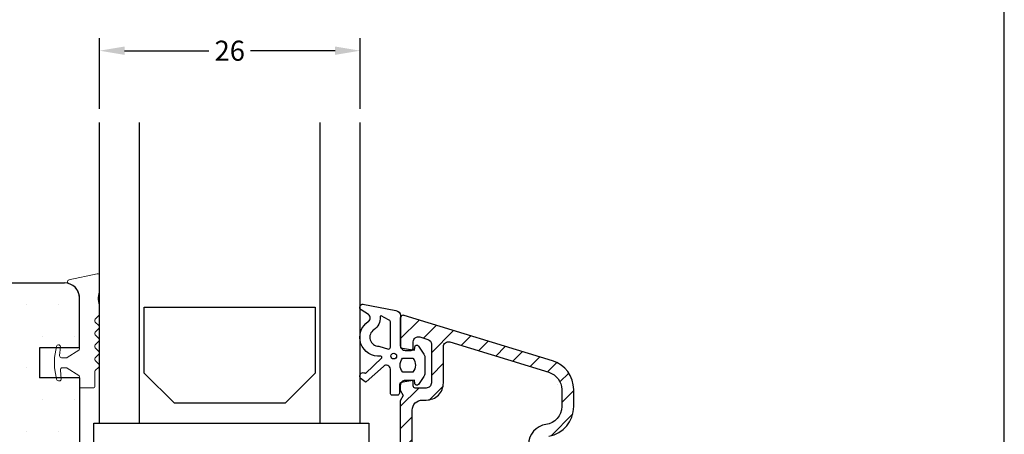
# Model space of a CAD drawing. Extents: x 297 to 493, y 52 to 335.
# Drawn here: x 395 to 493, y 221 to 262 of the extents above; entities that cross this region are included whole.
import ezdxf

# ---------------------------------------------------------------- set-up
doc = ezdxf.new("R2010")
doc.units = 0
doc.header["$LTSCALE"] = 0.2
doc.header["$PDSIZE"] = 5
doc.layers.get('Defpoints').update_dxf_attribs({"linetype": 'CONTINUOUS'})
for name, color, linetype in [('17mm. glasl.', 110, 'CONTINUOUS'), ('GLAS', 4, 'CONTINUOUS'), ('GLASKLODS', 6, 'CONTINUOUS'), ('GLASLISTE', 253, 'CONTINUOUS'), ('GUMMIliste- 3901253', 3, 'CONTINUOUS'), ('HOVED', 7, 'CONTINUOUS'), ('Indv. glasbånd', 8, 'CONTINUOUS'), ('SALG_DIM', 7, 'CONTINUOUS'), ('TRÆ_PROFIL', 15, 'CONTINUOUS')]:
    doc.layers.add(name, color=color, linetype=linetype)
doc.layers.add('Tætningsbånd', color=11, linetype='CONTINUOUS', lineweight=0)
doc.styles.add('ARIAL', font='arial.ttf')
doc.dimstyles.new('SALGDIM', dxfattribs={"dimtxt": 2, "dimasz": 2.5, "dimexe": 1.25, "dimexo": 4, "dimtad": 0, "dimdec": 1, "dimdsep": 46, "dimlunit": 6, "dimtxsty": 'ARIAL', "dimcen": 2.5, "dimclre": 1, "dimadec": 0, "dimazin": 0, "dimtfac": 1, "dimtdec": 1, "dimtmove": 0, "dimatfit": 3, "dimfxl": 0, "dimtolj": 1, "dimtzin": 0, "dimarcsym": 0})

# ---------------------------------------------------------------- blocks, each defined once
blk = doc.blocks.new('*D25')
at = {"layer": 'Defpoints', "color": 0}
for p in [(402.67, 259.358), (402.67, 249.567), (428.668, 249.567)]:
    blk.add_point(p, dxfattribs=at)
at = {"layer": 'SALG_DIM', "color": 1, "lineweight": -2}
for p, q in [((402.67, 253.567), (402.67, 260.608)), ((428.668, 253.567), (428.668, 260.608))]:
    blk.add_line(p, q, dxfattribs=at)
at = {"layer": 'SALG_DIM', "color": 0, "lineweight": -2}
for p, q in [((405.17, 259.358), (413.595, 259.358)), ((426.168, 259.358), (417.743, 259.358))]:
    blk.add_line(p, q, dxfattribs=at)
at = {"layer": 'SALG_DIM', "color": 0}
for points in [[(405.17, 259.774), (405.17, 258.941), (402.67, 259.358)], [(426.168, 259.774), (426.168, 258.941), (428.668, 259.358)]]:
    blk.add_solid(points, dxfattribs=at)
at = {"layer": 'SALG_DIM', "color": 0, "insert": (415.669, 259.358), "char_height": 2, "attachment_point": 5, "style": 'ARIAL'}
blk.add_mtext('\\A1;26', dxfattribs=at)

msp = doc.modelspace()

# ---------------------------------------------------------------- hatches: boundary and pattern name
at = {"layer": '17mm. glasl.', "linetype": 'Continuous'}
h = msp.add_hatch(dxfattribs=at)
h.set_pattern_fill('ANSI31', color=3, scale=0.5, style=0)
edge = h.paths.add_edge_path()
edge.add_arc((435.274, 230.087), 0.5, 0, 73, ccw=False)
edge.add_line((435.774, 230.087), (435.774, 226.222))
edge.add_arc((435.274, 226.222), 0.5, -90, 0, ccw=False)
edge.add_line((435.274, 225.722), (434.174, 225.722))
edge.add_arc((434.174, 225.922), 0.2, 180, 270, ccw=False)
edge.add_line((433.974, 225.922), (433.974, 226.272))
edge.add_arc((433.774, 226.272), 0.2, 360, 450)
edge.add_line((433.774, 226.472), (433.174, 226.472))
edge.add_arc((433.174, 225.972), 0.5, 90, 180)
edge.add_line((432.674, 225.972), (432.674, 225.492))
edge.add_line((432.674, 225.492), (432.974, 224.972))
edge.add_line((432.974, 224.972), (432.674, 224.452))
edge.add_line((432.674, 224.452), (432.674, 220.172))
edge.add_arc((432.174, 220.172), 0.5, -90, 0, ccw=False)
edge.add_line((432.174, 219.672), (431.674, 219.672))
edge.add_arc((431.674, 219.172), 0.5, 90, 180)
edge.add_line((431.174, 219.172), (431.174, 218.672))
edge.add_arc((431.374, 218.672), 0.2, 180, 270)
edge.add_line((431.374, 218.472), (433.474, 218.472))
edge.add_arc((433.474, 217.972), 0.5, 0, 90, ccw=False)
edge.add_line((433.974, 217.972), (433.974, 216.672))
edge.add_arc((433.774, 216.672), 0.2, 270, 360, ccw=False)
edge.add_line((433.774, 216.472), (432.974, 216.472))
edge.add_arc((432.974, 216.172), 0.3, 90, 180)
edge.add_arc((432.974, 216.172), 0.3, 180, 218)
edge.add_line((432.737, 215.987), (435.137, 212.915))
edge.add_arc((435.374, 213.1), 0.3, 218, 360)
edge.add_arc((435.374, 213.1), 0.3, 360, 375)
edge.add_line((435.663, 213.178), (435.242, 214.751))
edge.add_arc((437.174, 215.269), 2, 180, 195, ccw=False)
edge.add_line((435.174, 215.269), (435.174, 219.172))
edge.add_arc((434.674, 219.172), 0.5, 0, 90)
edge.add_line((434.674, 219.672), (434.374, 219.672))
edge.add_arc((434.374, 220.172), 0.5, 180, 270, ccw=False)
edge.add_line((433.874, 220.172), (433.874, 223.522))
edge.add_arc((434.874, 223.522), 1, 90, 180, ccw=False)
edge.add_line((434.874, 224.522), (435.274, 224.522))
edge.add_arc((435.274, 226.222), 1.7, 270, 360)
edge.add_line((436.974, 226.222), (436.974, 229.832))
edge.add_arc((437.474, 229.832), 0.5, 73, 180, ccw=False)
edge.add_line((437.62, 230.31), (447.5, 227.29))
edge.add_arc((446.974, 225.568), 1.8, 0, 73, ccw=False)
edge.add_line((448.774, 225.568), (448.774, 223.868))
edge.add_arc((446.974, 223.868), 1.8, -82.43916, 0, ccw=False)
edge.add_arc((447.474, 220.101), 2, 97.56084, 180)
edge.add_line((445.474, 220.101), (445.474, 220.072))
edge.add_arc((445.074, 220.072), 0.4, 270, 360, ccw=False)
edge.add_line((445.074, 219.672), (443.974, 219.672))
edge.add_arc((444.024, 218.422), 1.251, 92.29061, 182.29061)
edge.add_line((442.774, 218.372), (442.774, 216.372))
edge.add_arc((443.574, 216.372), 0.8, 180, 270)
edge.add_line((443.574, 215.572), (443.974, 215.572))
edge.add_arc((443.974, 215.972), 0.4, 270, 360)
edge.add_arc((443.974, 215.972), 0.4, 0, 70.52878)
edge.add_arc((444.174, 216.538), 0.2, 180, 250.52878, ccw=False)
edge.add_line((443.974, 216.538), (443.974, 217.972))
edge.add_arc((444.474, 217.972), 0.5, 90, 180, ccw=False)
edge.add_line((444.474, 218.472), (445.108, 218.472))
edge.add_arc((445.108, 217.972), 0.5, 30, 90, ccw=False)
edge.add_arc((445.974, 218.472), 0.5, 210, 270)
edge.add_line((445.974, 217.972), (446.174, 217.972))
edge.add_arc((446.174, 218.472), 0.5, 270, 360)
edge.add_line((446.674, 218.472), (446.674, 219.93))
edge.add_arc((447.674, 219.93), 1, 100.07866, 180, ccw=False)
edge.add_arc((446.974, 223.868), 3, 280.07866, 360)
edge.add_line((449.974, 223.868), (449.974, 225.568))
edge.add_arc((446.974, 225.568), 3, 0, 73)
edge.add_line((447.851, 228.437), (433.061, 232.959))
edge.add_arc((432.974, 232.672), 0.3, 73, 90)
edge.add_arc((432.974, 232.672), 0.3, 90, 180)
edge.add_line((432.674, 232.672), (432.674, 229.972))
edge.add_arc((433.174, 229.972), 0.5, 180, 270)
edge.add_line((433.174, 229.472), (433.774, 229.472))
edge.add_arc((433.774, 229.672), 0.2, 270, 360)
edge.add_line((433.974, 229.672), (433.974, 230.331))
edge.add_arc((434.474, 230.331), 0.5, 73, 180, ccw=False)
edge.add_line((434.62, 230.809), (435.42, 230.565))
at = {"layer": 'TRÆ_PROFIL'}
h = msp.add_hatch(dxfattribs=at)
h.set_pattern_fill('DOTS', color=256, scale=2, style=0)
h.set_pattern_definition([(0, (277.9125, -0.8812), (1.5875, 3.175), [0, -3.175])])
h.paths.add_polyline_path([(400.675, 218.479), (399.712, 219.313), (399.716, 219.326, -0.348434), (399.74, 219.885), (399.752, 219.899, -0.376796), (400.34, 219.979), (400.675, 219.758), (400.675, 226.734), (398.851, 226.734), (398.858, 226.651, -0.440011), (398.659, 226.434), (398.405, 226.434), (398.352, 226.734), (396.675, 226.734), (396.675, 229.734), (398.352, 229.734), (398.405, 230.034), (398.593, 230.034, -0.440011), (398.772, 229.838), (398.763, 229.734), (400.675, 229.734), (400.675, 234.702, 0.414214), (399.175, 236.202), (362.196, 236.202, 0.414214), (360.696, 234.702), (360.696, 234.202, 0.414214), (352.696, 226.202), (352.196, 226.202, 0.414214), (350.696, 224.702), (350.696, 187.702, 0.414214), (352.196, 186.202), (352.696, 186.202, 0.414214), (360.696, 178.202), (360.696, 177.702, 0.414214), (362.196, 176.202), (399.175, 176.202, 0.056916), (399.514, 176.24, -0.214512), (399.616, 176.278, 0.116969), (400.206, 176.612, 0.227346), (400.67, 177.823, -0.012866), (400.675, 177.748), (400.675, 182.67), (398.763, 182.67), (398.772, 182.566, -0.440011), (398.593, 182.37), (398.405, 182.37), (398.352, 182.67), (396.675, 182.67), (396.675, 185.67), (398.352, 185.67), (398.405, 185.97), (398.659, 185.97, -0.440011), (398.858, 185.753), (398.851, 185.67), (400.675, 185.67), (400.675, 192.659), (400.32, 192.424, -0.382599), (399.726, 192.512, -0.420168), (399.765, 193.154), (400.675, 193.942), (400.675, 196.202)])

# ---------------------------------------------------------------- linework, layer by layer
at = {"layer": '17mm. glasl.', "color": 3, "linetype": 'Continuous'}
for points in [[(447.499, 220.915, 0.363582), (449.974, 223.868), (449.974, 225.568, 0.329751), (447.851, 228.437), (433.061, 232.959, 0.074313), (432.974, 232.972, 0.414214), (432.674, 232.672), (432.674, 229.972, 0.414214), (433.174, 229.472), (433.774, 229.472, 0.414214), (433.974, 229.672), (433.974, 230.331, -0.504041), (434.62, 230.809), (435.42, 230.565, -0.329751), (435.774, 230.087), (435.774, 226.222, -0.414214), (435.274, 225.722), (434.174, 225.722, -0.414214), (433.974, 225.922), (433.974, 226.272, 0.414214), (433.774, 226.472), (433.174, 226.472, 0.414214), (432.674, 225.972), (432.674, 225.492), (432.974, 224.972), (432.674, 224.452), (432.674, 220.172, -0.414214)], [(433.874, 220.172), (433.874, 223.522, -0.414214), (434.874, 224.522), (435.274, 224.522, 0.414214), (436.974, 226.222), (436.974, 229.832, -0.504041), (437.62, 230.31), (447.5, 227.29, -0.329751), (448.774, 225.568), (448.774, 223.868, -0.37607), (447.21, 222.084, 0.37607), (445.474, 220.102)]]:
    msp.add_lwpolyline(points, format="xyb", dxfattribs=at)
at = {"layer": 'GLAS', "color": 4, "linetype": 'Continuous'}
for p, q in [((402.675, 222.202), (402.675, 252.211)), ((406.675, 222.202), (406.675, 252.211)), ((424.675, 222.202), (424.675, 252.211)), ((428.675, 222.202), (428.675, 252.211)), ((402.675, 222.202), (428.675, 222.202))]:
    msp.add_line(p, q, dxfattribs=at)
at = {"layer": 'GLASKLODS', "color": 6, "linetype": 'Continuous'}
for p, q in [((402.108, 222.202), (429.536, 222.202)), ((402.108, 218.334), (402.108, 222.202)), ((429.536, 222.202), (429.536, 218.334))]:
    msp.add_line(p, q, dxfattribs=at)
at = {"layer": 'GLASLISTE', "color": 253, "linetype": 'Continuous'}
for p, q in [((407.14, 233.768), (424.18, 233.768)), ((407.14, 227.202), (407.14, 233.768)), ((424.18, 233.768), (424.18, 227.202)), ((410.14, 224.202), (407.14, 227.202)), ((424.18, 227.202), (421.18, 224.202)), ((421.18, 224.202), (410.14, 224.202))]:
    msp.add_line(p, q, dxfattribs=at)
at = {"layer": 'GUMMIliste- 3901253', "color": 8}
for points in [[(428.937, 234.074), (432.228, 233.445, -0.388879), (432.685, 232.947), (432.685, 229.732), (434.088, 229.487), (434.115, 229.807, -0.702981), (434.479, 229.905), (435.029, 229.112, -0.152788), (435.118, 228.827), (435.118, 227.167, -0.1522), (435.029, 226.883), (434.479, 226.086, -0.703838), (434.115, 226.183), (434.088, 226.508), (432.75, 226.273, 0.364277), (432.585, 226.076), (432.585, 225.205, -0.414214), (432.385, 225.005), (431.885, 225.005, -0.414214), (431.685, 225.205), (431.685, 226.262), (431.685, 227.148), (431.685, 227.603, 0.677543), (430.995, 227.879), (429.28, 226.322, -0.338834), (429.158, 226.324), (428.776, 226.626, -1.045842), (429.218, 227.168), (430.823, 228.72, 0.714579), (430.742, 228.891, -0.788912), (429.497, 232.371, 0.536103), (429.502, 233.037), (428.772, 233.524, -0.813077), (428.991, 234.069)], [(430.536, 229.88), (431.485, 229.605, 0.414214), (431.685, 229.805), (431.685, 232.306, 0.388879), (431.502, 232.505), (430.783, 232.908, 0.460682), (430.675, 232.802, -0.271629), (430.044, 231.534, 0.745699), (430.536, 229.88)]]:
    msp.add_lwpolyline(points, format="xyb", dxfattribs=at)
msp.add_lwpolyline([(433.924, 227.295), (432.925, 227.295, -0.368262), (432.907, 228.695), (433.941, 228.695, -0.368262)], format="xyb", close=True, dxfattribs=at)
msp.add_circle((432.025, 228.906), 0.29, dxfattribs=at)
at = {"layer": 'HOVED', "color": 1}
msp.add_lwpolyline([(492.924, 51.853), (492.924, 335.353), (296.924, 335.353), (296.924, 51.853)], close=True, dxfattribs=at)
msp.add_lwpolyline([(492.924, 51.853), (492.924, 335.353), (296.924, 335.353), (296.924, 51.853)], close=True, dxfattribs=at)
at = {"layer": 'Indv. glasbånd', "color": 8, "lineweight": 0}
for p, q in [((402.675, 236.925), (402.675, 235.494)), ((402.675, 233.829), (402.675, 233.085))]:
    msp.add_line(p, q, dxfattribs=at)
msp.add_arc((402.099, 225.834), 0.1, 270, 0, dxfattribs=at)
at = {"layer": 'TRÆ_PROFIL'}
for p, q in [((353.696, 236.202), (399.175, 236.202)), ((400.675, 230.834), (400.675, 234.702)), ((400.675, 229.734), (400.675, 234.702)), ((400.675, 229.734), (396.675, 229.734)), ((396.675, 229.734), (396.675, 226.734)), ((400.675, 226.734), (396.675, 226.734))]:
    msp.add_line(p, q, dxfattribs=at)
msp.add_lwpolyline([(400.675, 226.734), (400.675, 188.47)], dxfattribs=at)
msp.add_arc((399.175, 234.702), 1.5, 0, 90, dxfattribs=at)
at = {"layer": 'Tætningsbånd', "lineweight": 0}
for p, q in [((399.625, 236.508), (402.441, 237.122)), ((402.676, 235.494), (402.676, 236.925)), ((402.55, 234.736), (402.676, 235.494)), ((400.676, 234.656), (400.676, 229.589)), ((402.55, 234.562), (402.676, 233.829)), ((402.258, 232.585), (402.617, 232.943)), ((402.258, 232.302), (402.617, 231.943)), ((402.258, 231.301), (402.617, 231.66)), ((402.258, 231.019), (402.617, 230.66)), ((398.178, 228.749), (398.376, 229.868)), ((398.593, 230.034), (398.573, 230.034)), ((398.695, 228.951), (398.772, 229.838)), ((402.258, 230.018), (402.617, 230.377)), ((400.629, 229.504), (399.455, 228.764)), ((402.258, 229.736), (402.617, 229.377)), ((402.258, 228.735), (402.617, 229.094)), ((398.176, 228.718), (398.176, 227.749)), ((399.348, 228.734), (398.894, 228.734)), ((402.258, 228.452), (402.617, 228.094)), ((398.178, 227.718), (398.376, 226.599)), ((398.782, 227.516), (398.86, 226.629)), ((399.348, 227.734), (398.981, 227.734)), ((400.629, 226.963), (399.455, 227.703)), ((400.676, 226.878), (400.676, 225.834)), ((402.2, 227.311), (402.2, 225.834)), ((402.258, 227.452), (402.617, 227.811)), ((398.66, 226.434), (398.572, 226.434)), ((400.776, 225.734), (402.1, 225.734))]:
    msp.add_line(p, q, dxfattribs=at)
at = {"layer": 'Tætningsbånd', "color": 11, "lineweight": 0}
for p, q in [((399.475, 236.314), (399.475, 236.281)), ((402.675, 233.085), (402.675, 233.829))]:
    msp.add_line(p, q, dxfattribs=at)
at = {"layer": 'Tætningsbånd', "lineweight": 0}
for centre, radius, start, end in [((402.476, 236.925), 0.2, 0, 100), ((399.676, 236.314), 0.2, 100, 180), ((399.728, 236.396), 0.277, 204.45874, 261.71929), ((399.206, 234.731), 1.471, 357.07163, 70.88831), ((403.042, 234.649), 0.5, 170, 190), ((402.4, 232.443), 0.2, 135, 225), ((402.476, 231.802), 0.2, 315, 45), ((402.4, 231.16), 0.2, 135, 225), ((398.573, 229.834), 0.2, 90, 170), ((398.593, 229.854), 0.18, 355, 90), ((402.4, 229.877), 0.2, 135, 225), ((402.476, 230.518), 0.2, 315, 45), ((398.894, 228.934), 0.2, 175, 270), ((400.576, 229.589), 0.1, 302.21325, 0), ((402.476, 229.235), 0.2, 315, 45), ((398.355, 228.718), 0.18, 170, 180), ((399.348, 228.934), 0.2, 270, 302.21325), ((402.4, 228.594), 0.2, 135, 225), ((402.476, 227.952), 0.2, 315, 45), ((398.356, 227.749), 0.18, 180, 190), ((398.981, 227.534), 0.2, 90, 185), ((399.348, 227.534), 0.2, 57.78675, 90), ((400.576, 226.878), 0.1, 0, 57.78675), ((402.4, 227.311), 0.2, 135, 180), ((398.573, 226.634), 0.2, 190, 270), ((398.659, 226.634), 0.2, 270, 5), ((400.776, 225.834), 0.1, 180, 270)]:
    msp.add_arc(centre, radius, start, end, dxfattribs=at)
at = {"layer": 'Tætningsbånd', "color": 11, "lineweight": 0}
msp.add_arc((402.475, 233.085), 0.2, 315, 0, dxfattribs=at)

# ---------------------------------------------------------------- dimensions: what is measured, and where the dimension line sits
at = {"layer": 'SALG_DIM'}
dim = msp.add_aligned_dim(p1=(428.668, 249.567), p2=(402.67, 249.567), distance=-9.791, dimstyle='SALGDIM', dxfattribs=at)
dim.commit()
dim.dimension.update_dxf_attribs({"geometry": '*D25', "text_midpoint": (415.669, 259.358)})

doc.saveas('drawing.dxf')
